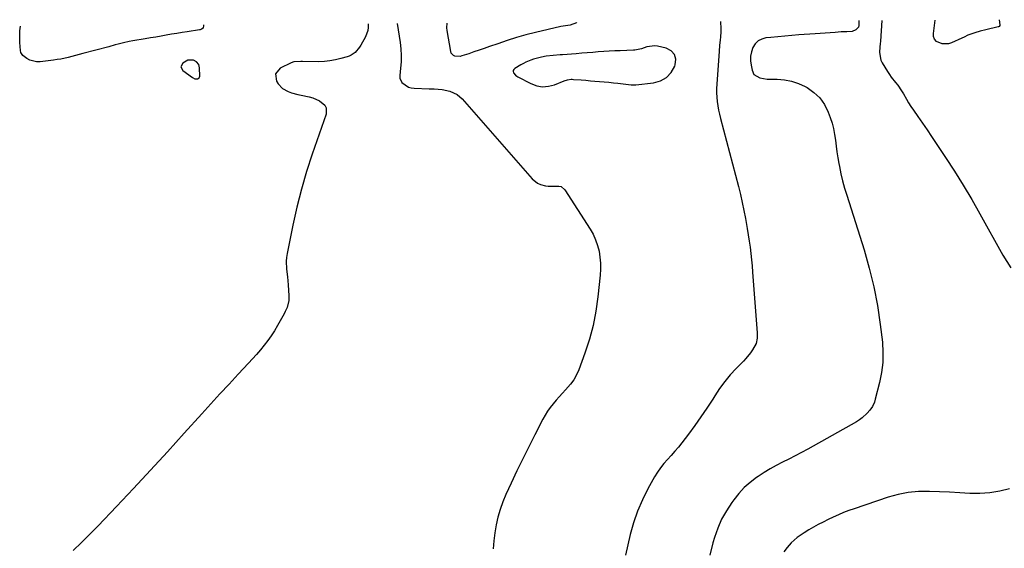
# Model space of a CAD drawing. Units: inches. Extents: x 1846930 to 1852195, y 384162 to 389456.
# Drawn here: x 1848201 to 1848800, y 389114 to 389435 of the extents above; entities that cross this region are included whole.
import ezdxf

# ---------------------------------------------------------------- set-up
doc = ezdxf.new("R2010")
doc.units = ezdxf.units.IN
doc.header["$MEASUREMENT"] = 0
for name, color, linetype in [('1', 7, 'Continuous'), ('7', 7, 'Continuous'), ('8', 7, 'Continuous')]:
    doc.layers.add(name, color=color, linetype=linetype)

msp = doc.modelspace()

# ---------------------------------------------------------------- linework, layer by layer
at = {"layer": '1', "color": 18}
for points in [[(1848579.04, 389416.95, 1844), (1848575.06, 389416.08, 1844), (1848574.24, 389416.03, 1844), (1848566.12, 389415.78, 1844), (1848562.77, 389415.65, 1844), (1848559.42, 389415.48, 1844), (1848556.08, 389415.27, 1844), (1848552.74, 389415.01, 1844), (1848549.4, 389414.73, 1844), (1848546.06, 389414.46, 1844), (1848542.72, 389414.21, 1844), (1848539.38, 389413.96, 1844), (1848531.14, 389413.37, 1844), (1848529.71, 389413.27, 1844), (1848525.4, 389412.94, 1844), (1848521.13, 389412.39, 1844), (1848518.35, 389411.85, 1844), (1848516.72, 389411.48, 1844), (1848513.48, 389410.6, 1844), (1848511.89, 389410.09, 1844), (1848508.78, 389408.85, 1844), (1848507.29, 389408.1, 1844), (1848505.83, 389407.29, 1844), (1848502.02, 389405.02, 1844), (1848501.48, 389404.46, 1844), (1848501.15, 389403.85, 1844), (1848501.15, 389403.16, 1844), (1848501.36, 389402.42, 1844), (1848502.5, 389400.98, 1844), (1848503.22, 389400.41, 1844), (1848504, 389399.91, 1844), (1848511.89, 389395.79, 1844), (1848515.4, 389394.52, 1844), (1848518.94, 389393.88, 1844), (1848522.53, 389394.18, 1844), (1848526.14, 389395.1, 1844), (1848532.12, 389397.52, 1844), (1848534.14, 389398.14, 1844), (1848536.24, 389398.42, 1844), (1848536.94, 389398.42, 1844), (1848537.65, 389398.39, 1844), (1848542.37, 389398.02, 1844), (1848545.17, 389397.81, 1844), (1848547.97, 389397.58, 1844), (1848550.77, 389397.36, 1844), (1848553.57, 389397.13, 1844), (1848556.37, 389396.88, 1844), (1848559.16, 389396.61, 1844), (1848561.95, 389396.32, 1844), (1848564.74, 389396, 1844), (1848571.21, 389395.24, 1844), (1848572.83, 389395.05, 1844), (1848575.54, 389395.01, 1844), (1848586.26, 389396.3, 1844), (1848590.51, 389397.57, 1844), (1848594.18, 389399.56, 1844), (1848597.02, 389402.64, 1844), (1848599.28, 389406.44, 1844), (1848599.56, 389407.15, 1844), (1848599.82, 389410.58, 1844), (1848599.16, 389413.52, 1844), (1848597.09, 389415.7, 1844), (1848594.08, 389417.38, 1844), (1848588.74, 389418.58, 1844), (1848587.09, 389418.79, 1844), (1848582.24, 389418.11, 1844), (1848579.04, 389416.95, 1844)], [(1848310.3, 389399.22, 1848), (1848310.58, 389399.74, 1848), (1848310.72, 389400.39, 1848), (1848310.55, 389405.35, 1848), (1848310.04, 389407.37, 1848), (1848308.75, 389409, 1848), (1848306.92, 389410.11, 1848), (1848303.32, 389410.1, 1848), (1848300.31, 389408.18, 1848), (1848299.23, 389405.99, 1848), (1848300.34, 389403.82, 1848), (1848306.33, 389399.45, 1848), (1848307.69, 389398.79, 1848), (1848309.2, 389398.65, 1848), (1848310.3, 389399.22, 1848)]]:
    msp.add_polyline3d(points, dxfattribs=at)
at = {"layer": '7', "color": 18}
for points in [[(1848413.04, 389432.12, 1848), (1848413.05, 389432.02, 1848), (1848413.01, 389429.96, 1848), (1848412.75, 389427.96, 1848), (1848411.32, 389424.14, 1848), (1848408.54, 389419.05, 1848), (1848407.8, 389417.86, 1848), (1848405.04, 389414.73, 1848), (1848402.74, 389413.15, 1848), (1848401.48, 389412.57, 1848), (1848400.17, 389412.09, 1848), (1848396.35, 389410.97, 1848), (1848393.06, 389410.16, 1848), (1848389.75, 389409.54, 1848), (1848386.39, 389409.23, 1848), (1848383, 389409.12, 1848), (1848373.04, 389409.23, 1848), (1848372.15, 389409.23, 1848), (1848367.77, 389408.95, 1848), (1848366.13, 389408.36, 1848), (1848359.41, 389405.12, 1848), (1848356.58, 389401.74, 1848), (1848357.25, 389397.38, 1848), (1848358.34, 389395.71, 1848), (1848360.98, 389392.82, 1848), (1848364.41, 389390.93, 1848), (1848366.35, 389390.29, 1848), (1848370.27, 389389.19, 1848), (1848372.25, 389388.74, 1848), (1848377.19, 389387.71, 1848), (1848379.34, 389387.11, 1848), (1848383.38, 389385.33, 1848), (1848386.62, 389382.67, 1848), (1848387.5, 389381.05, 1848), (1848387.45, 389377.23, 1848), (1848379.01, 389352.97, 1848), (1848375.55, 389342.33, 1848), (1848372.37, 389331.61, 1848), (1848369.63, 389320.76, 1848), (1848367.18, 389309.84, 1848), (1848363.66, 389292.57, 1848), (1848363.3, 389290.22, 1848), (1848363.11, 389287.87, 1848), (1848363.34, 389283.14, 1848), (1848363.9, 389278.39, 1848), (1848364.12, 389276.01, 1848), (1848364.3, 389273.63, 1848), (1848364.76, 389266.83, 1848), (1848364.71, 389264.02, 1848), (1848363.73, 389259.9, 1848), (1848362.63, 389257.29, 1848), (1848361.98, 389256.03, 1848), (1848357.88, 389248.79, 1848), (1848356.03, 389245.69, 1848), (1848354.08, 389242.66, 1848), (1848351.98, 389239.72, 1848), (1848349.79, 389236.84, 1848), (1848347.49, 389234.05, 1848), (1848345.15, 389231.29, 1848), (1848342.75, 389228.59, 1848), (1848340.3, 389225.93, 1848), (1848334.05, 389219.29, 1848), (1848328.46, 389213.32, 1848), (1848322.9, 389207.32, 1848), (1848317.38, 389201.29, 1848), (1848311.89, 389195.23, 1848), (1848301.24, 389183.4, 1848), (1848291.04, 389172.17, 1848), (1848280.78, 389161.01, 1848), (1848270.41, 389149.93, 1848), (1848259.98, 389138.92, 1848), (1848248.82, 389127.23, 1848), (1848243.87, 389122.15, 1848), (1848238.87, 389117.14, 1848), (1848233.76, 389112.23, 1848)], [(1848430.57, 389432.24, 1846), (1848432.34, 389420.74, 1846), (1848432.78, 389416.85, 1846), (1848433.01, 389412.95, 1846), (1848432.93, 389409.05, 1846), (1848432.63, 389405.15, 1846), (1848432.13, 389400.82, 1846), (1848432.21, 389399.2, 1846), (1848433.42, 389396.42, 1846), (1848437.55, 389393.69, 1846), (1848439.19, 389393.27, 1846), (1848440.88, 389393.05, 1846), (1848449.94, 389392.7, 1846), (1848453.14, 389392.57, 1846), (1848457.92, 389392.31, 1846), (1848462.57, 389391.29, 1846), (1848466.99, 389389.25, 1846), (1848469.99, 389386.63, 1846), (1848512.7, 389337.97, 1846), (1848515.9, 389335.35, 1846), (1848517.77, 389334.51, 1846), (1848520.67, 389333.74, 1846), (1848522.34, 389333.51, 1846), (1848525.68, 389333.45, 1846), (1848528.89, 389333.59, 1846), (1848530.29, 389333.24, 1846), (1848532.53, 389331.31, 1846), (1848547.86, 389307.46, 1846), (1848549.66, 389304.27, 1846), (1848551.2, 389300.98, 1846), (1848552.36, 389297.54, 1846), (1848553.26, 389294, 1846), (1848553.8, 389290.36, 1846), (1848554.12, 389286.72, 1846), (1848554.12, 389283.07, 1846), (1848553.91, 389279.4, 1846), (1848552.55, 389266.28, 1846), (1848551.32, 389257.56, 1846), (1848549.67, 389248.94, 1846), (1848547.37, 389240.47, 1846), (1848544.64, 389232.09, 1846), (1848540.9, 389221.91, 1846), (1848539.54, 389218.82, 1846), (1848537.93, 389215.88, 1846), (1848535.97, 389213.17, 1846), (1848532.96, 389209.79, 1846), (1848531, 389207.73, 1846), (1848529.07, 389205.64, 1846), (1848527.2, 389203.51, 1846), (1848525.36, 389201.34, 1846), (1848523.62, 389199.1, 1846), (1848521.99, 389196.79, 1846), (1848520.51, 389194.38, 1846), (1848519.13, 389191.9, 1846), (1848514.24, 389182.45, 1846), (1848510.54, 389175.18, 1846), (1848506.9, 389167.87, 1846), (1848503.36, 389160.52, 1846), (1848499.87, 389153.14, 1846), (1848496.69, 389146.3, 1846), (1848494.79, 389141.79, 1846), (1848493.12, 389137.2, 1846), (1848491.79, 389132.5, 1846), (1848490.69, 389127.73, 1846), (1848489.88, 389122.88, 1846), (1848489.24, 389118.02, 1846), (1848488.85, 389113.14, 1846)], [(1848539.7, 389432.95, 1846), (1848539.49, 389432.75, 1846), (1848535.62, 389431.4, 1846), (1848534.25, 389431.01, 1846), (1848530.01, 389430.43, 1846), (1848514.58, 389426.8, 1846), (1848508.79, 389425.33, 1846), (1848503.03, 389423.74, 1846), (1848497.34, 389421.96, 1846), (1848491.68, 389420.05, 1846), (1848486.66, 389418.26, 1846), (1848483.54, 389417.16, 1846), (1848480.4, 389416.08, 1846), (1848477.26, 389415.01, 1846), (1848474.11, 389413.97, 1846), (1848469.92, 389412.59, 1846), (1848468.87, 389412.35, 1846), (1848465.68, 389412.5, 1846), (1848464.76, 389412.94, 1846), (1848463.5, 389414.34, 1846), (1848463.15, 389415.29, 1846), (1848460.88, 389428.02, 1846), (1848460.72, 389429.67, 1846), (1848460.96, 389432.44, 1846)], [(1848627.14, 389433.52, 1844), (1848627.29, 389429.16, 1844), (1848627.28, 389427.44, 1844), (1848627.1, 389424.01, 1844), (1848626.92, 389422.29, 1844), (1848626.53, 389418.87, 1844), (1848626.23, 389415.44, 1844), (1848624.74, 389395.38, 1844), (1848624.62, 389392.76, 1844), (1848624.62, 389390.14, 1844), (1848624.78, 389387.53, 1844), (1848625.05, 389384.92, 1844), (1848625.46, 389382.32, 1844), (1848625.92, 389379.74, 1844), (1848626.48, 389377.17, 1844), (1848627.1, 389374.62, 1844), (1848637.91, 389333.34, 1844), (1848639.13, 389328.49, 1844), (1848640.27, 389323.61, 1844), (1848641.3, 389318.72, 1844), (1848642.26, 389313.8, 1844), (1848642.7, 389311.45, 1844), (1848643.35, 389307.69, 1844), (1848643.96, 389303.93, 1844), (1848644.51, 389300.16, 1844), (1848645.01, 389296.39, 1844), (1848645.45, 389292.6, 1844), (1848645.85, 389288.81, 1844), (1848646.2, 389285.02, 1844), (1848646.52, 389281.22, 1844), (1848649.35, 389244.39, 1844), (1848649.35, 389241.08, 1844), (1848648.73, 389237.86, 1844), (1848646.51, 389234.07, 1844), (1848645.23, 389232.27, 1844), (1848642.45, 389228.84, 1844), (1848640.94, 389227.22, 1844), (1848636.6, 389222.81, 1844), (1848633.02, 389218.91, 1844), (1848629.62, 389214.87, 1844), (1848626.49, 389210.61, 1844), (1848623.55, 389206.21, 1844), (1848622.31, 389204.2, 1844), (1848618.81, 389198.74, 1844), (1848615.2, 389193.35, 1844), (1848611.43, 389188.08, 1844), (1848607.55, 389182.88, 1844), (1848603.55, 389177.68, 1844), (1848601.47, 389175.06, 1844), (1848599.34, 389172.5, 1844), (1848597.13, 389170, 1844), (1848594.87, 389167.55, 1844), (1848592.67, 389165.05, 1844), (1848590.6, 389162.46, 1844), (1848588.74, 389159.71, 1844), (1848587.01, 389156.87, 1844), (1848582.96, 389149.58, 1844), (1848579.61, 389142.9, 1844), (1848576.63, 389136.07, 1844), (1848574.23, 389129.03, 1844), (1848572.2, 389121.83, 1844), (1848569.26, 389109.43, 1844)], [(1848711.06, 389434.07, 1842), (1848711.14, 389431.09, 1842), (1848710.81, 389430.06, 1842), (1848709.29, 389428.47, 1842), (1848707.06, 389427.51, 1842), (1848703.8, 389427.31, 1842), (1848700.46, 389427.2, 1842), (1848696.64, 389426.91, 1842), (1848693.62, 389426.68, 1842), (1848690.6, 389426.45, 1842), (1848687.58, 389426.23, 1842), (1848684.55, 389426.02, 1842), (1848674.68, 389425.33, 1842), (1848670.39, 389425.01, 1842), (1848666.1, 389424.67, 1842), (1848661.82, 389424.28, 1842), (1848657.54, 389423.88, 1842), (1848654.65, 389423.59, 1842), (1848652.11, 389422.89, 1842), (1848649.9, 389421.76, 1842), (1848648.16, 389419.99, 1842), (1848646.74, 389417.78, 1842), (1848645.89, 389415.13, 1842), (1848645.37, 389412.45, 1842), (1848645.34, 389409.72, 1842), (1848645.63, 389406.95, 1842), (1848646.23, 389403.93, 1842), (1848647.4, 389401.43, 1842), (1848651, 389399.24, 1842), (1848655.38, 389398.53, 1842), (1848661.46, 389398.51, 1842), (1848665.93, 389398.16, 1842), (1848670.28, 389397.37, 1842), (1848674.46, 389395.94, 1842), (1848678.53, 389394.07, 1842), (1848679.71, 389393.42, 1842), (1848683.84, 389390.5, 1842), (1848687.44, 389387.12, 1842), (1848690.23, 389383.06, 1842), (1848692.49, 389378.54, 1842), (1848693.7, 389375.26, 1842), (1848694.81, 389371.87, 1842), (1848695.73, 389368.44, 1842), (1848696.39, 389364.94, 1842), (1848696.87, 389361.41, 1842), (1848697.26, 389357.85, 1842), (1848697.72, 389354.3, 1842), (1848698.29, 389350.77, 1842), (1848698.93, 389347.24, 1842), (1848699.29, 389345.46, 1842), (1848700.23, 389341.07, 1842), (1848701.27, 389336.71, 1842), (1848702.46, 389332.39, 1842), (1848703.74, 389328.08, 1842), (1848714.28, 389294.82, 1842), (1848717.48, 389283.65, 1842), (1848720.25, 389272.38, 1842), (1848722.38, 389260.98, 1842), (1848724.09, 389249.48, 1842), (1848725.39, 389238.67, 1842), (1848725.78, 389232.53, 1842), (1848725.71, 389226.43, 1842), (1848724.96, 389220.37, 1842), (1848723.75, 389214.34, 1842), (1848721.12, 389204.2, 1842), (1848720.57, 389202.36, 1842), (1848719.45, 389199.7, 1842), (1848717.81, 389197.37, 1842), (1848716.24, 389195.65, 1842), (1848713.16, 389192.78, 1842), (1848711.46, 389191.55, 1842), (1848709.67, 389190.43, 1842), (1848680.05, 389173.78, 1842), (1848676.28, 389171.7, 1842), (1848672.48, 389169.67, 1842), (1848668.65, 389167.71, 1842), (1848664.8, 389165.8, 1842), (1848660.98, 389163.83, 1842), (1848657.21, 389161.76, 1842), (1848653.55, 389159.53, 1842), (1848649.94, 389157.19, 1842), (1848648.96, 389156.52, 1842), (1848645.09, 389153.57, 1842), (1848641.45, 389150.39, 1842), (1848638.16, 389146.84, 1842), (1848635.11, 389143.06, 1842), (1848633.85, 389141.31, 1842), (1848630.61, 389136.34, 1842), (1848627.74, 389131.18, 1842), (1848625.41, 389125.77, 1842), (1848623.43, 389120.17, 1842), (1848622.43, 389116.82, 1842), (1848620.48, 389109.37, 1842)]]:
    msp.add_polyline3d(points, dxfattribs=at)
at = {"layer": '8', "color": 18}
for points in [[(1848312.88, 389431.47, 1850), (1848312.95, 389431.16, 1850), (1848312.72, 389429.45, 1850), (1848311.7, 389428.77, 1850), (1848310.84, 389428.52, 1850), (1848310.4, 389428.43, 1850), (1848303.09, 389427.31, 1850), (1848299.89, 389426.81, 1850), (1848296.69, 389426.29, 1850), (1848293.49, 389425.75, 1850), (1848290.3, 389425.19, 1850), (1848287.11, 389424.63, 1850), (1848283.91, 389424.08, 1850), (1848280.71, 389423.54, 1850), (1848277.52, 389423.01, 1850), (1848270.04, 389421.79, 1850), (1848267.76, 389421.38, 1850), (1848264.37, 389420.64, 1850), (1848261, 389419.78, 1850), (1848259.29, 389419.31, 1850), (1848255.34, 389418.23, 1850), (1848239.66, 389414, 1850), (1848237.44, 389413.4, 1850), (1848235.22, 389412.82, 1850), (1848230.76, 389411.69, 1850), (1848226.27, 389410.72, 1850), (1848224, 389410.35, 1850), (1848221.72, 389410.04, 1850), (1848213.58, 389409.09, 1850), (1848211.45, 389409.07, 1850), (1848207.42, 389410.03, 1850), (1848205.53, 389411.01, 1850), (1848203.06, 389412.84, 1850), (1848201.92, 389414.79, 1850), (1848201.67, 389415.95, 1850), (1848201.33, 389420.7, 1850), (1848201.24, 389424.32, 1850), (1848201.36, 389427.93, 1850), (1848201.71, 389430.75, 1850)], [(1848725.11, 389434.16, 1840), (1848724.18, 389421.55, 1840), (1848724.05, 389419.86, 1840), (1848723.93, 389418.16, 1840), (1848723.67, 389414.77, 1840), (1848724.47, 389409.98, 1840), (1848725.2, 389408.49, 1840), (1848728.5, 389403.15, 1840), (1848729.65, 389401.4, 1840), (1848730.84, 389399.69, 1840), (1848733.44, 389396.41, 1840), (1848734.75, 389394.78, 1840), (1848737.12, 389391.35, 1840), (1848738.18, 389389.55, 1840), (1848740.01, 389386.3, 1840), (1848741.36, 389384.04, 1840), (1848742.79, 389381.82, 1840), (1848744.27, 389379.64, 1840), (1848746.91, 389375.86, 1840), (1848749.73, 389371.79, 1840), (1848752.53, 389367.72, 1840), (1848755.3, 389363.62, 1840), (1848758.06, 389359.52, 1840), (1848763.72, 389351, 1840), (1848769.19, 389342.56, 1840), (1848774.53, 389334.05, 1840), (1848779.67, 389325.41, 1840), (1848784.67, 389316.69, 1840), (1848798.66, 389291.64, 1840), (1848803.38, 389283.96, 1840)], [(1848796.35, 389434.62, 1840), (1848796.83, 389431.49, 1840), (1848796.8, 389431.05, 1840), (1848796.41, 389430.51, 1840), (1848796.02, 389430.28, 1840), (1848795.79, 389430.2, 1840), (1848788.34, 389428.54, 1840), (1848784.91, 389427.7, 1840), (1848781.51, 389426.72, 1840), (1848777.4, 389425.24, 1840), (1848775.14, 389424.06, 1840), (1848773.61, 389423.32, 1840), (1848767.42, 389420.5, 1840), (1848765.5, 389419.92, 1840), (1848761.67, 389419.87, 1840), (1848758.23, 389421.47, 1840), (1848757.11, 389422.75, 1840), (1848756.57, 389424.37, 1840), (1848756.42, 389426.21, 1840), (1848757.46, 389434.37, 1840)], [(1848802.65, 389149.6, 1840), (1848796.72, 389148.15, 1840), (1848790.74, 389147.13, 1840), (1848784.69, 389146.76, 1840), (1848778.58, 389146.83, 1840), (1848772.44, 389147.2, 1840), (1848766.29, 389147.54, 1840), (1848760.14, 389147.83, 1840), (1848753.99, 389148.09, 1840), (1848753.6, 389148.11, 1840), (1848747.31, 389148, 1840), (1848741.08, 389147.44, 1840), (1848734.94, 389146.21, 1840), (1848728.88, 389144.53, 1840), (1848708.26, 389137.58, 1840), (1848705.04, 389136.44, 1840), (1848701.85, 389135.22, 1840), (1848698.7, 389133.9, 1840), (1848695.57, 389132.51, 1840), (1848692.41, 389130.99, 1840), (1848689.43, 389129.5, 1840), (1848686.49, 389127.93, 1840), (1848683.58, 389126.31, 1840), (1848680.68, 389124.66, 1840), (1848677.82, 389122.96, 1840), (1848673.67, 389120.17, 1840), (1848670.02, 389116.81, 1840), (1848667.57, 389114.07, 1840), (1848665.47, 389111.33, 1840)]]:
    msp.add_polyline3d(points, dxfattribs=at)

doc.saveas('drawing.dxf')
